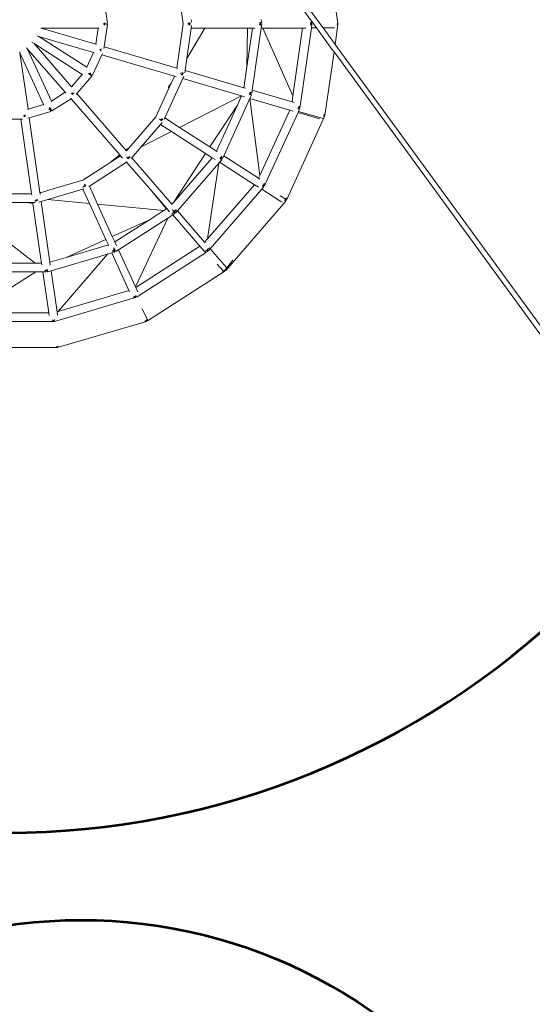
# Model space of a CAD drawing. Units: millimetres. Extents: x -9966 to 6986, y -11186 to 3200.
# Drawn here: x -1284 to 231, y -6319 to -3410 of the extents above; entities that cross this region are included whole.
import ezdxf

# ---------------------------------------------------------------- set-up
doc = ezdxf.new("R2010")
doc.units = ezdxf.units.MM
doc.layers.get('0').update_dxf_attribs({"lineweight": 5})
doc.layers.add('Зона безопасности', color=7, linetype='Continuous', lineweight=53, true_color=0x00a0e3)
doc.layers.add('зона безопасности 1', color=7, linetype='Continuous', lineweight=53, true_color=0x009846)

msp = doc.modelspace()

# ---------------------------------------------------------------- linework, layer by layer
for p, q in [((-381.8, -3152.7), (-343.3, -3421.1)), ((-819.7, -3292.5), (-801, -3422.9)), ((-1024.8, -3421.1), (-1034.2, -3355.5)), ((-453.3, -3371.1), (-421.3, -3414.9)), ((-426.1, -3381.5), (-399.6, -3417.8)), ((-1035.6, -3422.6), (-1035.8, -3421.2)), ((-1035.8, -3424.6), (-1035.6, -3423.2)), ((-1035.6, -3422.6), (-1024.8, -3421.1)), ((-1035.6, -3422.9), (-1035.6, -3422.6)), ((-1035.6, -3423.2), (-1035.6, -3422.9)), ((-1024.8, -3424.7), (-1035.6, -3423.2)), ((-1034.2, -3490.3), (-1024.8, -3424.7)), ((-1033.5, -3419.4), (-1032.1, -3422.9)), ((-1032.1, -3422.9), (-1033.5, -3426.4)), ((-801, -3422.9), (-819.8, -3553.3)), ((-788.2, -3422.9), (-780.6, -3421.8)), ((-780.6, -3424), (-788.2, -3422.9)), ((-782.9, -3422.9), (-784.3, -3419.5)), ((-784.3, -3426.4), (-782.9, -3422.9)), ((-782.5, -3418.8), (-780.6, -3421.8)), ((-780.6, -3424), (-782.5, -3427)), ((-780.6, -3421.8), (-779.9, -3422.9)), ((-779.9, -3422.9), (-780.6, -3424)), ((-777.2, -3410.2), (-776, -3418.2)), ((-776, -3427.7), (-777.2, -3435.6)), ((-573.5, -3421.8), (-575.5, -3418.9)), ((-575.5, -3427), (-573.5, -3424)), ((-573.7, -3419.1), (-571.6, -3421.5)), ((-571.6, -3424.3), (-573.7, -3426.8)), ((-573.5, -3421.8), (-571.6, -3421.5)), ((-572.8, -3422.9), (-573.5, -3421.8)), ((-573.5, -3424), (-573.4, -3423.9)), ((-573.5, -3424), (-571.6, -3424.3)), ((-573.4, -3423.9), (-572.8, -3422.9)), ((-571.3, -3424), (-573.4, -3423.9)), ((-571.6, -3421.5), (-570.4, -3422.9)), ((-571.3, -3424), (-571.6, -3424.3)), ((-570.4, -3422.9), (-571.3, -3424)), ((-570.1, -3410.2), (-568.6, -3420.7)), ((-568.6, -3425.1), (-570.1, -3435.6)), ((-423.5, -3421.6), (-425.6, -3419.1)), ((-425.6, -3426.8), (-423.5, -3424.3)), ((-423.5, -3421.6), (-422.3, -3421.4)), ((-422.3, -3422.9), (-423.5, -3421.6)), ((-423.5, -3424.3), (-422.3, -3422.9)), ((-422.3, -3424.5), (-423.5, -3424.3)), ((-423.4, -3420.2), (-422.3, -3421.4)), ((-422.3, -3424.5), (-423.4, -3425.6)), ((-423, -3422.1), (-423.1, -3421.5)), ((-423, -3422.1), (-423.1, -3421.5)), ((-422.7, -3424.4), (-422.8, -3423.5)), ((-422.7, -3424.4), (-422.8, -3423.5)), ((-422.3, -3421.4), (-422.1, -3421.6)), ((-421.9, -3424), (-422.3, -3424.5)), ((-421.8, -3423.5), (-422.1, -3421.6)), ((-422.1, -3421.6), (-420.8, -3422.9)), ((-421.9, -3421.3), (-420.4, -3421.1)), ((-421.8, -3423.5), (-421.9, -3424)), ((-421.9, -3424), (-421.7, -3423.9)), ((-420.4, -3424.7), (-421.9, -3424.5)), ((-421.9, -3434.9), (-420.4, -3424.7)), ((-421.7, -3423.9), (-421.8, -3423.5)), ((-420.8, -3422.9), (-421.7, -3423.9)), ((-421.3, -3414.9), (-421.1, -3416.7)), ((-421.3, -3414.9), (-419.9, -3416.8)), ((-421.1, -3416.7), (-420.4, -3421.1)), ((-419.9, -3416.8), (-406.9, -3434.7)), ((-399.6, -3417.8), (-387.4, -3434.5)), ((-351.7, -3483.4), (-343.3, -3424.7)), ((-346.2, -3425.6), (-345.1, -3424.5)), ((-346, -3420.5), (-346.1, -3420.4)), ((-345.1, -3421.4), (-346, -3420.5)), ((-345.1, -3421.4), (-344.7, -3421.3)), ((-344.6, -3421.9), (-345.1, -3421.4)), ((-345.1, -3424.5), (-344.4, -3423.7)), ((-344.7, -3424.5), (-345.1, -3424.5)), ((-345.1, -3424.5), (-344.7, -3424.5)), ((-344.7, -3421.3), (-343.3, -3421.1)), ((-344.7, -3421.3), (-344.6, -3421.9)), ((-343.1, -3422.9), (-344.7, -3421.3)), ((-344.7, -3424.5), (-344.7, -3424.5)), ((-344.2, -3424.5), (-344.7, -3424.5)), ((-344.7, -3424.5), (-343.3, -3424.7)), ((-343.7, -3422.9), (-344.6, -3421.9)), ((-344.3, -3424.1), (-344.6, -3424.4)), ((-343.7, -3422.9), (-344.4, -3423.7)), ((-344.4, -3423.7), (-344.3, -3424.1)), ((-344.3, -3424.1), (-343.1, -3422.9)), ((-344.3, -3424.1), (-344.2, -3424.5)), ((-1227.6, -3459.9), (-1232.4, -3458.5)), ((-1227.6, -3459.9), (-1085.9, -3550.9)), ((-1066, -3507.3), (-1227.6, -3459.9)), ((-1222, -3435.6), (-1220.2, -3435.6)), ((-1058.8, -3483), (-1220.2, -3435.6)), ((-1220.2, -3435.6), (-1052, -3435.6)), ((-1058.8, -3483), (-1052, -3435.6)), ((-1052, -3435.6), (-1050.2, -3435.6)), ((-790.1, -3525.6), (-736.6, -3435.6)), ((-777.2, -3435.6), (-790.1, -3525.6)), ((-736.6, -3435.6), (-777.2, -3435.6)), ((-610.5, -3435.6), (-736.6, -3435.6)), ((-595.8, -3435.6), (-612.3, -3550.8)), ((-612.3, -3550.8), (-610.5, -3435.6)), ((-595.8, -3435.6), (-610.5, -3435.6)), ((-570.1, -3435.6), (-596.5, -3618.8)), ((-588.9, -3435.6), (-595.8, -3435.6)), ((-565.4, -3435.6), (-570.1, -3435.6)), ((-476.4, -3635.5), (-565.4, -3435.6)), ((-447.7, -3435.6), (-565.4, -3435.6)), ((-447.7, -3435.6), (-476.4, -3635.5)), ((-455.1, -3665.9), (-421.9, -3434.9)), ((-438.7, -3435.6), (-447.7, -3435.6)), ((-421.9, -3434.9), (-406.9, -3434.7)), ((-406.9, -3434.7), (-361.3, -3497.1)), ((-387.4, -3434.5), (-353.3, -3434.1)), ((-387.4, -3434.5), (-358.4, -3474.2)), ((-1248.7, -3476.4), (-1241.7, -3480.9)), ((-1131.1, -3608.6), (-1241.7, -3480.9)), ((-1241.7, -3480.9), (-1099.6, -3572.2)), ((-1057.5, -3483.4), (-1058.8, -3483)), ((-1035, -3495.3), (-1034.2, -3490.3)), ((-819.8, -3553.3), (-1034.2, -3490.3)), ((-358.4, -3474.2), (-351.7, -3483.4)), ((-351.7, -3483.4), (730.5, -4965.5)), ((-1283.4, -3508.4), (-1283.9, -3505)), ((-1283.4, -3508.4), (-1213.5, -3661.5)), ((-1259.5, -3675), (-1283.4, -3508.4)), ((-1260.6, -3497.4), (-1263.9, -3493.5)), ((-1260.6, -3497.4), (-1190.5, -3651)), ((-1150, -3625), (-1260.6, -3497.4)), ((-1085.9, -3550.9), (-1066, -3507.3)), ((-1068.9, -3574.8), (-1041.3, -3514.5)), ((-1063.8, -3508), (-1066, -3507.3)), ((-1048.4, -3499.3), (-1048, -3499.4)), ((-1047.9, -3499.5), (-1048.4, -3499.3)), ((-1047.2, -3500.9), (-1046.8, -3500)), ((-1046.8, -3500), (-1046.6, -3499.6)), ((-1044.2, -3501.2), (-1046.8, -3500)), ((-1046.6, -3499.6), (-1046.5, -3499.3)), ((-1046.6, -3499.6), (-1043.4, -3500)), ((-1046.5, -3499.3), (-1046.3, -3497.7)), ((-1044.2, -3501.2), (-1045.4, -3502.9)), ((-1043.4, -3500), (-1044.2, -3501.2)), ((-1043.5, -3496.3), (-1042.9, -3499.3)), ((-1042.9, -3499.3), (-1043.4, -3500)), ((-1041.3, -3514.5), (-1039.6, -3510.6)), ((-826.9, -3577.5), (-1041.3, -3514.5)), ((-381.9, -3693.1), (-354.9, -3505.8)), ((-361.3, -3497.1), (-354.9, -3505.8)), ((-354.9, -3505.8), (716.3, -4972.9)), ((-790.1, -3525.6), (-795.2, -3560.7)), ((-1131.1, -3608.6), (-1099.6, -3572.2)), ((-1099.6, -3572.2), (-1097.2, -3573.8)), ((-1085.9, -3550.9), (-1085.2, -3551.4)), ((-1080.4, -3569.5), (-1079.6, -3569.9)), ((-1079.5, -3570.3), (-1080.4, -3569.5)), ((-1079.4, -3570.9), (-1079.2, -3570.6)), ((-1079.2, -3570.6), (-1078.9, -3570.2)), ((-1070.8, -3577.8), (-1079.2, -3570.6)), ((-1078.9, -3570.2), (-1078.3, -3569.5)), ((-1078.9, -3570.2), (-1068.9, -3574.8)), ((-1078.3, -3569.5), (-1077.7, -3568.2)), ((-1074.4, -3569.5), (-1078, -3573)), ((-1074.5, -3567.2), (-1074.4, -3569.5)), ((-826.9, -3577.5), (-836.3, -3598.1)), ((-821.3, -3579.1), (-826.9, -3577.5)), ((-816.4, -3554.3), (-819.8, -3553.3)), ((-809.3, -3569.5), (-809, -3569.5)), ((-808.9, -3569.7), (-809.3, -3569.5)), ((-806.3, -3573.1), (-805.1, -3571.4)), ((-805.1, -3571.4), (-804.3, -3570.2)), ((-803.1, -3572.3), (-805.1, -3571.4)), ((-803.1, -3572.3), (-804.7, -3574.1)), ((-803.8, -3569.5), (-804.4, -3566.5)), ((-804.3, -3570.2), (-803.8, -3569.5)), ((-804.3, -3570.2), (-801.7, -3570.6)), ((-803.1, -3572.3), (-801.7, -3570.6)), ((-802.5, -3566.2), (-800.7, -3569.5)), ((-798.7, -3577), (-802.2, -3584.6)), ((-800.7, -3569.5), (-801.7, -3570.6)), ((-795.2, -3560.7), (-796.2, -3567.6)), ((-795.2, -3560.7), (-621.1, -3611.8)), ((-612.3, -3550.8), (-621.1, -3611.8)), ((-1115, -3628.8), (-1070.8, -3577.8)), ((-836.3, -3598.1), (-881.6, -3697.3)), ((-802.2, -3584.6), (-855.1, -3700.4)), ((-836.3, -3598.1), (-845, -3611.2)), ((-802.2, -3584.6), (-628.1, -3635.7)), ((-1190.5, -3651), (-1150, -3625)), ((-1147.6, -3627.8), (-1150, -3625)), ((-1131, -3627.8), (-1129.8, -3628.9)), ((-1130.1, -3629.2), (-1131, -3627.8)), ((-1130.1, -3629.2), (-1129.8, -3628.9)), ((-1128.9, -3631.1), (-1130.1, -3629.2)), ((-1129.8, -3628.9), (-1128.2, -3627.8)), ((-1129.8, -3628.9), (-1127.9, -3630.5)), ((-1127.9, -3630.5), (-1128.9, -3631.1)), ((-1128.5, -3631.6), (-1128.9, -3631.1)), ((-1128.2, -3627.8), (-1127.5, -3626.8)), ((-1123.7, -3627.8), (-1127.9, -3630.5)), ((-1123.7, -3626.5), (-1123.7, -3627.8)), ((-1117.4, -3631.6), (-1115, -3628.8)), ((-970.3, -3795.8), (-1115, -3628.8)), ((-811.3, -3728.6), (-628.1, -3635.7)), ((-628.1, -3635.7), (-640.5, -3662.7)), ((-628.1, -3635.7), (-620, -3638.1)), ((-621.1, -3611.8), (-616.2, -3613.2)), ((-606, -3632.5), (-604.5, -3630.7)), ((-604.5, -3630.7), (-603, -3628.9)), ((-603, -3631.3), (-604.5, -3630.7)), ((-603, -3631.3), (-604, -3632.4)), ((-602.1, -3627.9), (-603.8, -3624.6)), ((-599, -3633.1), (-603.5, -3642.8)), ((-603, -3628.9), (-602.1, -3627.9)), ((-603, -3628.9), (-601.1, -3629.2)), ((-601.1, -3629.2), (-603, -3631.3)), ((-602.1, -3624.9), (-599.8, -3627.9)), ((-599, -3633.1), (-601.9, -3631.8)), ((-599.8, -3627.9), (-601.1, -3629.2)), ((-596.5, -3619.1), (-597.7, -3627.2)), ((-596.5, -3618.8), (-479, -3653.3)), ((-596.5, -3618.8), (-596.5, -3619.1)), ((-596.5, -3619.1), (-479, -3653.6)), ((-476.4, -3635.5), (-479, -3653.3)), ((-1259.5, -3675), (-1213.5, -3661.5)), ((-1213.5, -3661.5), (-1213, -3662.5)), ((-1190.5, -3651), (-1189.4, -3653.3)), ((-1189, -3680.2), (-1132.3, -3643.8)), ((-1132.3, -3643.8), (-1133.4, -3642.5)), ((-988.3, -3810), (-1132.3, -3643.8)), ((-721.7, -3786.2), (-640.5, -3662.7)), ((-640.5, -3662.7), (-702.5, -3798.5)), ((-603.5, -3642.8), (-681.1, -3812.9)), ((-603.5, -3642.8), (-603.4, -3642.8)), ((-574.6, -3871.2), (-603.4, -3642.8)), ((-603.4, -3642.8), (-486, -3677.3)), ((-479, -3653.3), (-479, -3653.6)), ((-479, -3653.6), (-472.6, -3655.5)), ((-1271.6, -3693.1), (-1270, -3693.1)), ((-1270, -3691.4), (-1270, -3691.3)), ((-1270, -3691.4), (-1269.9, -3691.5)), ((-1270, -3693.1), (-1269.5, -3693)), ((-1270, -3696.6), (-1270, -3693.1)), ((-1269.5, -3693), (-1268.3, -3692.7)), ((-1269.5, -3693), (-1268.6, -3695.9)), ((-1259.2, -3677.1), (-1259.5, -3675)), ((-1255.8, -3700.4), (-1192.3, -3681.7)), ((-1195.9, -3675.3), (-1198.6, -3674.9)), ((-1197.4, -3672), (-1195.9, -3671.5)), ((-1195.7, -3670.2), (-1195.9, -3669.6)), ((-1195.9, -3669.6), (-1195.4, -3670.3)), ((-1195.9, -3671.5), (-1195.4, -3671.2)), ((-1192.3, -3672.2), (-1195.9, -3675.3)), ((-1195.4, -3671.2), (-1195, -3671)), ((-1192.3, -3681.7), (-1195.4, -3671.2)), ((-1195, -3671), (-1194.4, -3670.6)), ((-1195, -3671), (-1189, -3680.2)), ((-486, -3677.3), (-574.6, -3871.2)), ((-558, -3896.1), (-461.3, -3684.4)), ((-486, -3677.3), (-475.3, -3680.4)), ((-461.9, -3674.1), (-460.9, -3673)), ((-461.7, -3685.4), (-461.7, -3685.2)), ((-461.3, -3684.4), (-460.2, -3682)), ((-397.5, -3703.2), (-461.3, -3684.4)), ((-459, -3671), (-460.9, -3673)), ((-460.1, -3673.4), (-460.9, -3673)), ((-460.2, -3682), (-458.5, -3678.3)), ((-393.9, -3700.6), (-460.2, -3682)), ((-460.1, -3673.4), (-459.9, -3671.9)), ((-460.1, -3673.4), (-459.9, -3671.9)), ((-460.1, -3673.4), (-458.9, -3672.3)), ((-456.9, -3674.9), (-460.1, -3673.4)), ((-457.7, -3669.6), (-460, -3666.6)), ((-459, -3671), (-457.7, -3669.6)), ((-459, -3671), (-458.7, -3671)), ((-458.9, -3672.3), (-458.7, -3671)), ((-457.8, -3671.1), (-458.9, -3672.3)), ((-458.7, -3671), (-457.8, -3671.1)), ((-458.5, -3678.3), (-456.9, -3674.9)), ((-458.1, -3667.6), (-456.3, -3669.6)), ((-456.3, -3669.6), (-457.8, -3671.1)), ((-457.2, -3671.2), (-455.9, -3671.4)), ((-455.9, -3671.4), (-455.8, -3670.3)), ((-455.7, -3669.5), (-455.1, -3665.9)), ((-386, -3695.2), (-384.7, -3693.9)), ((-384.8, -3694.4), (-383.3, -3692.9)), ((-384.7, -3693.9), (-384.8, -3694.4)), ((-383.7, -3692.9), (-384.7, -3693.9)), ((-382.2, -3691.3), (-384.1, -3689.3)), ((-383.7, -3692.9), (-382.2, -3691.3)), ((-383.3, -3692.9), (-383.7, -3692.9)), ((-381.9, -3693.1), (-383.3, -3692.9)), ((-1347.1, -3704), (-1280.9, -3704)), ((-1280.9, -3704), (-1275.9, -3704)), ((-1249.3, -3924.3), (-1280.9, -3704)), ((-1270, -3696.6), (-1273.2, -3695.6)), ((-1268.6, -3695.9), (-1270, -3696.6)), ((-1266.4, -3694.7), (-1268.6, -3695.9)), ((-1260.3, -3701.7), (-1255.8, -3700.4)), ((-1224.2, -3920.7), (-1255.8, -3700.4)), ((-881.6, -3697.3), (-968.6, -3797.7)), ((-867.7, -3720.1), (-925, -3786.2)), ((-866.1, -3708.3), (-870.8, -3704.2)), ((-870.8, -3704.2), (-864.7, -3707)), ((-868.4, -3707.7), (-864.7, -3704.2)), ((-862.7, -3714.3), (-867.7, -3720.1)), ((-835.5, -3740.8), (-867.7, -3720.1)), ((-866.1, -3708.3), (-867.1, -3709.2)), ((-864.7, -3707), (-866.1, -3708.3)), ((-864.7, -3704.2), (-864.8, -3702)), ((-861.7, -3704.2), (-864.7, -3707)), ((-862.8, -3701.9), (-861.7, -3704.2)), ((-855.1, -3700.4), (-857.3, -3705.2)), ((-811.3, -3728.6), (-855.1, -3700.4)), ((-495.5, -3943.3), (-382.9, -3696.6)), ((-397.4, -3703.2), (-397.5, -3703.2)), ((-386.4, -3702.7), (-393.9, -3700.6)), ((-386, -3695.2), (-386.3, -3695.1)), ((-384.9, -3695.7), (-386, -3695.2)), ((-384.8, -3694.4), (-385.2, -3694.8)), ((-384.8, -3694.4), (-384.9, -3695.7)), ((-382.9, -3696.6), (-384.9, -3695.7)), ((-925, -3786.2), (-835.5, -3740.8)), ((-734.5, -3805.7), (-835.5, -3740.8)), ((-721.7, -3786.2), (-811.3, -3728.6)), ((-1016.8, -3832.6), (-988.3, -3810)), ((-988.3, -3810), (-985.9, -3812.7)), ((-970.3, -3795.8), (-965.6, -3792.2)), ((-969, -3797.3), (-970.3, -3795.8)), ((-965.6, -3792.2), (-969, -3797.3)), ((-968.6, -3797.7), (-969, -3797.3)), ((-968.3, -3798), (-968.6, -3797.7)), ((-965.6, -3792.2), (-964.1, -3790.9)), ((-925, -3786.2), (-952.7, -3818.1)), ((-829.5, -3950.1), (-734.5, -3805.7)), ((-715.2, -3818.2), (-734.5, -3805.7)), ((-702.5, -3798.5), (-721.7, -3786.2)), ((-699.8, -3800.3), (-702.5, -3798.5)), ((-968, -3831.4), (-1078.2, -3902.2)), ((-1016.8, -3832.6), (-1031.4, -3842)), ((-985.9, -3812.7), (-1016.8, -3832.6)), ((-980.2, -3819.3), (-985.9, -3812.7)), ((-969.5, -3829.7), (-968, -3831.4)), ((-968, -3831.4), (-898.9, -3911.1)), ((-967.8, -3816.2), (-965, -3818.6)), ((-965.7, -3819.5), (-967.8, -3816.2)), ((-965.7, -3819.5), (-964.7, -3818.8)), ((-964.6, -3821.2), (-965.7, -3819.5)), ((-964.7, -3818.8), (-960.5, -3816.2)), ((-964.7, -3818.8), (-963.2, -3820.2)), ((-963.2, -3820.2), (-964.6, -3821.2)), ((-957.7, -3816.2), (-963.2, -3820.2)), ((-960.5, -3816.2), (-960.5, -3814.8)), ((-958.3, -3815.1), (-957.7, -3816.2)), ((-952.7, -3818.1), (-954.1, -3819.8)), ((-952.7, -3818.1), (-833.9, -3955.2)), ((-715.2, -3818.2), (-829.5, -3950.1)), ((-695.5, -3834.3), (-817.8, -3975.4)), ((-728.5, -4057.4), (-695.5, -3834.3)), ((-706.5, -3823.7), (-715.2, -3818.2)), ((-693.2, -3831.6), (-695.5, -3834.3)), ((-687, -3824.5), (-693.2, -3831.6)), ((-590.2, -3897.9), (-693.2, -3831.6)), ((-692.9, -3821.1), (-691.9, -3820.2)), ((-691.9, -3820.2), (-690.5, -3819)), ((-690.8, -3821.2), (-691.9, -3820.2)), ((-689.1, -3819.6), (-690.8, -3821.2)), ((-687, -3824.5), (-690.8, -3821.2)), ((-690.5, -3819), (-687.5, -3816.2)), ((-690.5, -3819), (-689.1, -3819.6)), ((-685.4, -3816.2), (-689.1, -3819.6)), ((-687.5, -3816.2), (-688.6, -3813.9)), ((-687.5, -3820.3), (-685.1, -3821.5)), ((-686.9, -3814.3), (-685.4, -3816.2)), ((-684.4, -3820), (-685.1, -3821.5)), ((-681.1, -3812.9), (-683.1, -3817.3)), ((-578.1, -3879.1), (-681.1, -3812.9)), ((-1031.4, -3842), (-1097.7, -3884.6)), ((-1097.7, -3884.6), (-1182.4, -3909.4)), ((-1090.7, -3902.1), (-1092.4, -3896.2)), ((-1089.2, -3901.2), (-1092.4, -3896.2)), ((-578.1, -3879.1), (-574.6, -3871.2)), ((-574.4, -3881.5), (-578.1, -3879.1)), ((-564.5, -3899.7), (-560.8, -3896.3)), ((-560.8, -3896.3), (-562.3, -3894.4)), ((-559.7, -3896.3), (-562.3, -3898.8)), ((-560.6, -3895.3), (-559.7, -3896.3)), ((-560.5, -3901.5), (-558, -3896.1)), ((-1255.8, -3925.3), (-1380.8, -3925.3)), ((-1255.8, -3925.3), (-1249.3, -3924.3)), ((-1249.1, -3925.3), (-1255.8, -3925.3)), ((-1249.3, -3924.3), (-1249.1, -3925.3)), ((-1248.6, -3929.3), (-1249.1, -3925.3)), ((-1224.2, -3920.7), (-1217.1, -3919.6)), ((-1224.2, -3920.7), (-1224, -3921.7)), ((-1217.1, -3919.6), (-1224, -3921.7)), ((-1223.3, -3926.8), (-1224, -3921.7)), ((-1182.4, -3909.4), (-1217.1, -3919.6)), ((-1097.2, -3910.9), (-1201, -3941.4)), ((-1094.6, -3910.1), (-1097.2, -3910.9)), ((-1077.8, -3953.3), (-1097.2, -3910.9)), ((-1096.2, -3905.5), (-1097.1, -3904.3)), ((-1090.7, -3902.1), (-1096.2, -3905.5)), ((-1095, -3901.6), (-1092.4, -3901.9)), ((-1092.4, -3901.9), (-1088.8, -3898.9)), ((-1089.2, -3901.2), (-1090.7, -3902.1)), ((-1078.2, -3902.2), (-1079.8, -3903.3)), ((-1078.2, -3902.2), (-1053.8, -3955.6)), ((-885.5, -3926.8), (-898.9, -3911.1)), ((-898.9, -3911.1), (-893.4, -3917.4)), ((-885.5, -3926.8), (-893.4, -3917.4)), ((-893.4, -3917.4), (-849.2, -3968.5)), ((-590.2, -3897.9), (-728.5, -4057.4)), ((-720.6, -4087.1), (-568.4, -3911.4)), ((-578, -3905.7), (-590.2, -3897.9)), ((-568.4, -3911.4), (-562.4, -3904.6)), ((-511.7, -3947.9), (-568.4, -3911.4)), ((-566.2, -3901.3), (-566.4, -3901.2)), ((-564.5, -3899.7), (-566.2, -3901.3)), ((-565.5, -3901.9), (-566.2, -3901.3)), ((-563.6, -3900.1), (-565.5, -3901.9)), ((-562.4, -3904.6), (-565.5, -3901.9)), ((-563.6, -3900.1), (-564.5, -3899.7)), ((-563.6, -3900.1), (-560.5, -3901.5)), ((-1263.8, -3950.7), (-1371.9, -3950.7)), ((-1244.8, -3953.5), (-1263.8, -3950.7)), ((-1245.2, -3950.7), (-1263.8, -3950.7)), ((-1245.2, -3950.7), (-1244.8, -3953.5)), ((-1238.4, -3950.7), (-1245.2, -3950.7)), ((-1225.2, -4090.1), (-1244.8, -3953.5)), ((-1236, -3946.4), (-1238.9, -3944.2)), ((-1237.8, -3942.3), (-1234.5, -3943.3)), ((-1234.5, -3945.5), (-1236, -3946.4)), ((-1234.5, -3943.3), (-1233.2, -3942.6)), ((-1234.5, -3945.5), (-1234.5, -3943.3)), ((-1232.6, -3944.4), (-1234.5, -3945.5)), ((-1233.2, -3942.6), (-1230.9, -3941.3)), ((-1233.2, -3942.6), (-1232.6, -3944.4)), ((-1230.7, -3943.2), (-1232.6, -3944.4)), ((-1220.6, -3947.1), (-1228.7, -3949.5)), ((-1201, -3941.4), (-1220.6, -3947.1)), ((-1220.6, -3947.1), (-1194.8, -4126.7)), ((-1201, -3941.4), (-1077.8, -3953.3)), ((-1029.3, -4059.5), (-1077.8, -3953.3)), ((-1053.8, -3955.6), (-858.5, -3974.5)), ((-1053.8, -3955.6), (-1010.3, -4051)), ((-850, -3969), (-885.5, -3926.8)), ((-829.5, -3950.1), (-833.9, -3955.2)), ((-833.9, -3955.2), (-833.1, -3956.1)), ((-675.1, -4151.2), (-497.5, -3946.3)), ((-497.8, -3940.9), (-514.5, -3930.7)), ((-508.6, -3949.9), (-511.7, -3947.9)), ((-500.5, -3943.7), (-501, -3943.3)), ((-500.5, -3943.7), (-498.7, -3941.8)), ((-500.3, -3943.9), (-500.5, -3943.7)), ((-500.3, -3943.9), (-498.4, -3942)), ((-497.5, -3946.3), (-500.3, -3943.9)), ((-499, -3941.7), (-498.7, -3941.8)), ((-498.4, -3942), (-498.7, -3941.8)), ((-495.5, -3943.3), (-498.4, -3942)), ((-497, -3941.4), (-497.8, -3940.9)), ((-496.5, -3939.7), (-496.1, -3939.3)), ((-496.1, -3939.3), (-494.8, -3938)), ((-495.3, -3937.4), (-495.4, -3937.3)), ((-494.8, -3938), (-495.3, -3937.4)), ((-858.5, -3974.5), (-900.6, -4001.5)), ((-850, -3969), (-858.5, -3974.5)), ((-849.2, -3968.5), (-850, -3969)), ((-849.2, -3968.5), (-841.3, -3977.7)), ((-834.2, -3984.2), (-834.5, -3983.9)), ((-829.5, -3980.3), (-834.2, -3984.2)), ((-834.2, -3984.2), (-833.4, -3985.2)), ((-832.2, -3972.6), (-829.1, -3975.4)), ((-829, -3977.6), (-832.2, -3972.6)), ((-825.3, -3983.3), (-831.5, -3987.3)), ((-829, -3977.6), (-827.6, -3976.6)), ((-828.1, -3979.1), (-829, -3977.6)), ((-826.4, -3977.7), (-828.1, -3979.1)), ((-825.3, -3983.3), (-828.1, -3979.1)), ((-827.6, -3976.6), (-822.1, -3972.6)), ((-827.6, -3976.6), (-826.4, -3977.7)), ((-826.4, -3977.7), (-822.6, -3981)), ((-820.5, -3972.6), (-825.5, -3976.9)), ((-822.1, -3972.6), (-822.7, -3971.5)), ((-818, -3975.6), (-822.6, -3981)), ((-817.8, -3975.4), (-818, -3975.6)), ((-817.8, -3975.4), (-737.6, -4067.9)), ((-1010.3, -4051), (-900.6, -4001.5)), ((-900.6, -4001.5), (-1002.9, -4067.2)), ((-846.2, -3996.7), (-991.6, -4090.2)), ((-941.6, -4199.5), (-846.2, -3996.7)), ((-831.5, -3987.3), (-846.2, -3996.7)), ((-831.5, -3987.3), (-751.4, -4079.9)), ((-1381.7, -4018.8), (-1238.7, -4130.2)), ((-1147, -4112.6), (-1029.3, -4059.5)), ((-1021.8, -4075.9), (-1029.3, -4059.5)), ((-1010.3, -4051), (-1002.9, -4067.2)), ((-1002.9, -4067.2), (-997.9, -4078)), ((-728.5, -4057.4), (-737.6, -4067.9)), ((-737.6, -4067.9), (-736.1, -4069.6)), ((-1219.7, -4130.2), (-1225.2, -4090.1)), ((-1219.4, -4130.2), (-1225.2, -4090.1)), ((-1021.8, -4075.9), (-1147, -4112.6)), ((-1011.9, -4099.4), (-1024.2, -4103)), ((-1021.2, -4077.2), (-1021.8, -4075.9)), ((-1007.3, -4098.1), (-1011.9, -4099.4)), ((-961, -4210.8), (-1011.9, -4099.4)), ((-1011.1, -4092.7), (-1010.2, -4093.8)), ((-1010.2, -4093.8), (-1004.7, -4090.5)), ((-1008, -4095.6), (-1009.6, -4094)), ((-1004.1, -4092.5), (-1008, -4095.6)), ((-1005.4, -4088), (-1006.4, -4084.6)), ((-1006.4, -4084.6), (-1003.2, -4089.5)), ((-1004.7, -4090.5), (-1003.2, -4089.6)), ((-1004.1, -4092.5), (-1004.7, -4090.5)), ((-1002.8, -4096.8), (-1004.4, -4097.2)), ((-1002.2, -4091), (-1004.1, -4092.5)), ((-1002.8, -4096.8), (-1003.6, -4094.2)), ((-1003.2, -4089.5), (-1003.2, -4089.6)), ((-1002.2, -4091), (-1003.2, -4089.6)), ((-999.5, -4095.3), (-1002.2, -4091)), ((-991.6, -4090.2), (-999.5, -4095.3)), ((-991.6, -4090.2), (-941.6, -4199.5)), ((-940.7, -4201.5), (-751.4, -4079.9)), ((-930.7, -4225.3), (-734.4, -4099.2)), ((-751.4, -4079.9), (-737.2, -4096.2)), ((-737.2, -4096.2), (-732.6, -4092.2)), ((-735.7, -4097), (-735.8, -4096.9)), ((-735.3, -4096.6), (-735.7, -4097)), ((-734.4, -4099.2), (-728.3, -4095.3)), ((-731.1, -4091), (-731.3, -4090.6)), ((-731.1, -4091), (-731, -4090.9)), ((-730.5, -4092), (-731.1, -4091)), ((-729.4, -4089.6), (-731, -4090.9)), ((-731, -4090.9), (-730.2, -4091.7)), ((-730.2, -4091.7), (-730.5, -4092)), ((-728.3, -4095.3), (-730.5, -4092)), ((-730.2, -4091.7), (-728.7, -4090.3)), ((-729.7, -4089.4), (-729.4, -4089.6)), ((-729.4, -4089.6), (-728.7, -4090.3)), ((-728.7, -4090.3), (-725.6, -4092.9)), ((-728.5, -4088.8), (-723.5, -4084.6)), ((-725.6, -4092.9), (-720.6, -4087.1)), ((-723.5, -4084.6), (-723.9, -4084.1)), ((-720.6, -4087.1), (-672.8, -4142.2)), ((-1238.7, -4130.2), (-1397.7, -4130.2)), ((-1238.7, -4130.2), (-1219.7, -4130.2)), ((-1219.7, -4130.2), (-1219.4, -4130.2)), ((-1218.7, -4135), (-1219.4, -4130.2)), ((-1147, -4112.6), (-1194.8, -4126.7)), ((-1194.8, -4126.7), (-1193.6, -4135.3)), ((-1024.2, -4103), (-1191.1, -4152)), ((-1170.3, -4272.3), (-1024.2, -4103)), ((-675.5, -4148.2), (-653.6, -4120.9)), ((-1417.8, -4270.7), (-1236.4, -4155.6)), ((-1401.3, -4155.6), (-1236.4, -4155.6)), ((-1236.4, -4155.6), (-1215.9, -4155.6)), ((-1198.4, -4276.8), (-1215.9, -4155.6)), ((-1215.9, -4155.6), (-1206.9, -4155.6)), ((-1209.4, -4149.2), (-1206.6, -4151.3)), ((-1205.7, -4153.6), (-1208.8, -4150.9)), ((-1206.6, -4151.3), (-1205, -4150.4)), ((-1205, -4153.1), (-1205.7, -4153.6)), ((-1205, -4150.4), (-1203.2, -4149.3)), ((-1205, -4153.1), (-1205, -4150.4)), ((-1202.6, -4151.2), (-1205, -4153.1)), ((-1203.2, -4149.3), (-1201.3, -4148.1)), ((-1203.2, -4149.3), (-1202.6, -4151.2)), ((-1201.1, -4149.9), (-1202.6, -4151.2)), ((-1202.1, -4153), (-1201.5, -4155.1)), ((-1191.1, -4152), (-1201.5, -4155.1)), ((-1191.1, -4152), (-1173.7, -4273.2)), ((-905.9, -4300.2), (-677.8, -4153.6)), ((-711.7, -4174.9), (-680.6, -4155.1)), ((-682.6, -4152.5), (-700, -4133)), ((-685.2, -4155.3), (-684.8, -4154.9)), ((-685.2, -4155.3), (-685.2, -4155.3)), ((-685.2, -4155.3), (-685.2, -4155.3)), ((-681.5, -4153.7), (-682.6, -4152.5)), ((-678.9, -4151.9), (-679.7, -4150.7)), ((-678.9, -4151.9), (-678.6, -4151.5)), ((-678.9, -4151.9), (-678.5, -4152.5)), ((-676.9, -4149.6), (-678.6, -4151.5)), ((-676.8, -4150.4), (-678.6, -4151.5)), ((-678.5, -4152.5), (-676.8, -4150.4)), ((-678.5, -4152.5), (-677.8, -4153.6)), ((-678.1, -4148.6), (-676.9, -4149.6)), ((-676.9, -4149.6), (-675.1, -4151.2)), ((-675.5, -4148.2), (-676.4, -4149.4)), ((-672.8, -4142.2), (-672.4, -4142.6)), ((-1170.3, -4272.3), (-961, -4210.8)), ((-959.2, -4214.8), (-961, -4210.8)), ((-941.6, -4199.5), (-940.7, -4201.5)), ((-940.7, -4201.5), (-934.6, -4214.8)), ((-1174.8, -4300), (-948.4, -4233.6)), ((-948.4, -4233.6), (-941.3, -4231.5)), ((-946.5, -4230.4), (-948.1, -4228.7)), ((-946.5, -4230.4), (-942.5, -4227.2)), ((-945.3, -4231.6), (-946.5, -4230.4)), ((-942.3, -4228.8), (-945.3, -4231.6)), ((-942.5, -4227.2), (-940.7, -4225.8)), ((-942.1, -4228.6), (-942.5, -4227.2)), ((-942.1, -4228.6), (-940.1, -4226.7)), ((-941.3, -4231.5), (-942.1, -4228.6)), ((-940.8, -4225.6), (-940.7, -4225.8)), ((-940.7, -4225.8), (-940.1, -4226.7)), ((-940.1, -4226.7), (-938, -4230)), ((-938, -4230), (-930.7, -4225.3)), ((-1173.7, -4273.2), (-1170.3, -4272.3)), ((-1173.7, -4273.2), (-1172.2, -4283.6)), ((-907, -4294.9), (-921.8, -4264.3)), ((-1193.7, -4302.2), (-1427, -4302.2)), ((-1198.4, -4276.8), (-1418.7, -4276.8)), ((-1197.4, -4284.1), (-1198.4, -4276.8)), ((-1184.5, -4302.2), (-1193.7, -4302.2)), ((-1187.7, -4297.5), (-1184.6, -4300.2)), ((-1184.1, -4301.7), (-1186.5, -4299.4)), ((-1184.6, -4300.2), (-1184, -4299.7)), ((-1184, -4301.6), (-1184.1, -4301.7)), ((-1184, -4299.7), (-1181.5, -4297.8)), ((-1184, -4300.2), (-1181.8, -4299.5)), ((-1181.8, -4299.5), (-1184, -4301.6)), ((-1184, -4300.2), (-1184, -4299.7)), ((-1184, -4301.6), (-1184, -4300.2)), ((-1182.7, -4298.7), (-1181.4, -4298.3)), ((-1181.2, -4299), (-1181.8, -4299.5)), ((-1181.5, -4297.8), (-1180, -4296.5)), ((-1181.5, -4297.8), (-1181.2, -4299)), ((-1181.2, -4299), (-1180.4, -4301.7)), ((-1180.4, -4301.7), (-1174.8, -4300)), ((-909.2, -4301.7), (-1169.4, -4378.1)), ((-914.5, -4300.4), (-913.2, -4301.8)), ((-913.2, -4301.8), (-910.3, -4299)), ((-910.1, -4298.8), (-908, -4296.9)), ((-910.1, -4298.8), (-909.9, -4299.3)), ((-910.1, -4298.8), (-910.1, -4298.8)), ((-909.9, -4299.3), (-907.8, -4297.2)), ((-909.9, -4299.3), (-909.2, -4301.7)), ((-907.4, -4297.9), (-909.8, -4299.4)), ((-909.8, -4299.4), (-909.2, -4300.9)), ((-906.6, -4299.2), (-909.2, -4300.9)), ((-908.3, -4296.5), (-908, -4296.9)), ((-907.8, -4297.2), (-908, -4296.9)), ((-907.4, -4297.9), (-907.8, -4297.2)), ((-906.6, -4299.2), (-907.4, -4297.9)), ((-905.9, -4297.1), (-907, -4294.9)), ((-905.9, -4300.2), (-906.6, -4299.2)), ((-1444.2, -4378.6), (-1173, -4378.6)), ((-1175.5, -4375.8), (-1173.1, -4378.1)), ((-1173.1, -4378.1), (-1173, -4378)), ((-1173, -4378.6), (-1170.4, -4376)), ((-1173, -4378), (-1171.2, -4376.2)), ((-1173, -4378.6), (-1173, -4378)), ((-1171.2, -4376.2), (-1170.2, -4375.3)), ((-1170.4, -4376), (-1171.2, -4376.2)), ((-1170.1, -4375.7), (-1170.4, -4376)), ((-1170.1, -4375.9), (-1170.4, -4376)), ((-1170.2, -4375.3), (-1170.1, -4375.7)), ((-1170.1, -4375.7), (-1170.1, -4375.9)), ((-1170.1, -4375.9), (-1169.4, -4378.1))]:
    msp.add_line(p, q)
at = {"layer": 'Зона безопасности'}
msp.add_arc((-1322.9, -3411.9), 2400, 163.3697, 342.2597, dxfattribs=at)
at = {"layer": 'зона безопасности 1'}
msp.add_lwpolyline([(-7660.1, -3848.4), (-6821.1, -3846, -0.43428), (-5275.2, -5634.2, -0.060926), (-5315.1, -5779.9, 0.415287), (-4849.8, -7853.5), (-4836.4, -7862, 0.413141), (-2770.3, -7398.4), (-2367.6, -6765.1, -0.528391), (109.5, -6685.6), (45.5, -6597.9, 0.414214), (2141.5, -6924.8), (2154.3, -6915.5, 0.133061), (2671.3, -6247.5, 0.236624)], format="xyb", dxfattribs=at)

doc.saveas('drawing.dxf')
